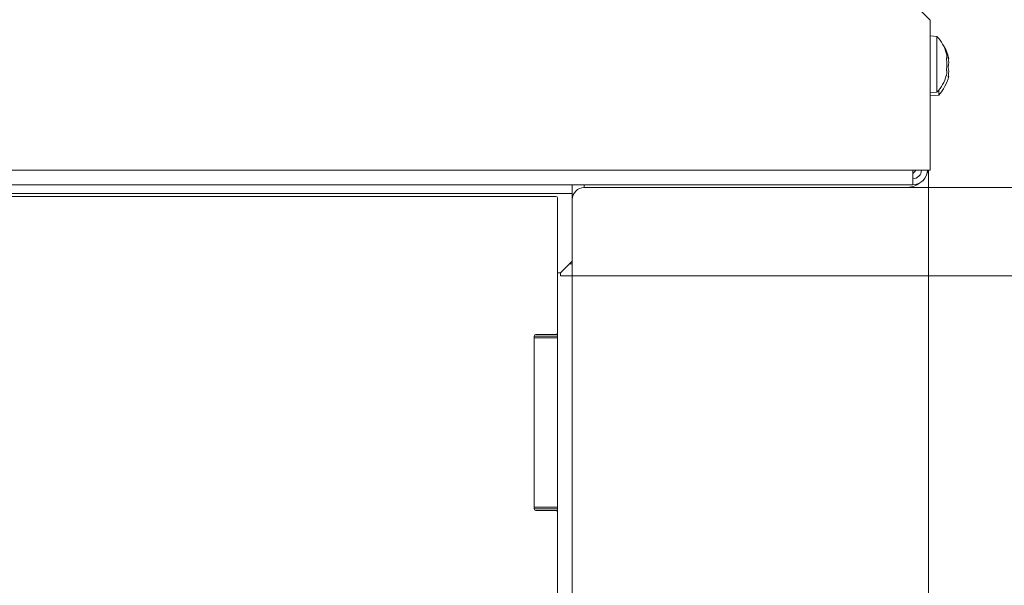
# Model space of a CAD drawing. Extents: x -4561 to -834, y 2145 to 5206.
# Drawn here: x -2650 to -2483, y 2512 to 2608 of the extents above; entities that cross this region are included whole.
import ezdxf

# ---------------------------------------------------------------- set-up
doc = ezdxf.new("R2010")
doc.units = 0
doc.header["$LTSCALE"] = 5
doc.layers.add('LAYER12', color=30, linetype='Continuous')
doc.layers.add('SLD-0', color=7, linetype='Continuous')
doc.styles.add('STANDARD-BrunnerGroßer Text', font='arial.ttf')
doc.dimstyles.new('STANDARD-Brunner-IIGroßer Text', dxfattribs={"dimscale": 5, "dimtxt": 8, "dimasz": 5, "dimexe": 3.175, "dimexo": 0, "dimgap": 0.762, "dimtad": 1, "dimdec": 0, "dimrnd": 1e-08, "dimtxsty": 'STANDARD-BrunnerGroßer Text', "dimblk": 'Filled-1', "dimcen": 0.09, "dimdle": 10, "dimclrd": 7, "dimclre": 7, "dimclrt": 7, "dimadec": 1, "dimazin": 2, "dimtfac": 0.666667, "dimtdec": 0, "dimtmove": 0, "dimatfit": 3, "dimldrblk": 'Filled-1', "dimfxl": 1, "dimtolj": 1, "dimlwd": 15, "dimlwe": 15, "dimarcsym": 0})

# ---------------------------------------------------------------- blocks, each defined once
blk = doc.blocks.new('Filled-1')
at = {"color": 0}
for p, q in [((0, 0), (-1, 0.1667)), ((-1, 0.1667), (-1, -0.1667)), ((-1, 0), (0, 0)), ((-1, -0.1667), (0, 0))]:
    blk.add_line(p, q, dxfattribs=at)
at = {"color": 0, "flags": 128}
blk.add_lwpolyline([(-1, -0.1667), (0, 0), (-1, 0.1667), (-1, -0.1667)], dxfattribs=at)
at = {"color": 0}
blk.add_solid([(-1, -0.1667), (0, 0), (-1, 0.1667), (-1, -0.1667)], dxfattribs=at)
blk = doc.blocks.new('*D45')
at = {"layer": 'Defpoints', "color": 0}
for p in [(-2558.64, 3300.72), (-2100.94, 3300.72), (-2558.64, 2509.72)]:
    blk.add_point(p, dxfattribs=at)
at = {"layer": 'LAYER12', "color": 7, "lineweight": 15}
for p, q in [((-2558.64, 3300.72), (-2085.07, 3300.72)), ((-2100.94, 2534.72), (-2100.94, 3275.72)), ((-2558.64, 2509.72), (-2085.07, 2509.72))]:
    blk.add_line(p, q, dxfattribs=at)
at = {"layer": 'LAYER12', "color": 7, "lineweight": 15, "xscale": 25, "yscale": 25, "zscale": 25}
for p, rotation in [((-2100.94, 3300.72), 90), ((-2100.94, 2509.72), 270)]:
    blk.add_blockref('Filled-1', p, dxfattribs=dict(at, rotation=rotation))
at = {"layer": 'LAYER12', "color": 7, "lineweight": 15, "insert": (-2145.6, 2909.66), "char_height": 40, "attachment_point": 2, "rotation": 90, "style": 'STANDARD-BrunnerGroßer Text'}
blk.add_mtext('\\A1;791', dxfattribs=at)
blk = doc.blocks.new('*D46')
at = {"layer": 'Defpoints', "color": 0}
for p in [(-2497.64, 3230.72), (-2499.34, 2579.72), (-2255.47, 2579.72)]:
    blk.add_point(p, dxfattribs=at)
at = {"layer": 'SLD-0', "color": 7, "lineweight": 15}
for p, q in [((-2497.64, 3230.72), (-2239.59, 3230.72)), ((-2255.47, 3205.72), (-2255.47, 2604.72)), ((-2499.34, 2579.72), (-2239.59, 2579.72))]:
    blk.add_line(p, q, dxfattribs=at)
at = {"layer": 'SLD-0', "color": 7, "lineweight": 15, "xscale": 25, "yscale": 25, "zscale": 25}
for p, rotation in [((-2255.47, 3230.72), 90), ((-2255.47, 2579.72), 270)]:
    blk.add_blockref('Filled-1', p, dxfattribs=dict(at, rotation=rotation))
at = {"layer": 'SLD-0', "color": 7, "lineweight": 15, "insert": (-2300.12, 2909.66), "char_height": 40, "attachment_point": 2, "rotation": 90, "style": 'STANDARD-BrunnerGroßer Text'}
blk.add_mtext('\\A1;651', dxfattribs=at)
blk = doc.blocks.new('*D47')
at = {"layer": 'Defpoints', "color": 0}
for p in [(-4221.14, 2564.72), (-2556.14, 2564.72), (-2556.14, 2320.2)]:
    blk.add_point(p, dxfattribs=at)
at = {"layer": 'SLD-0', "color": 7, "lineweight": 15}
for p, q in [((-4221.14, 2564.72), (-4221.14, 2304.33)), ((-2556.14, 2564.72), (-2556.14, 2304.33)), ((-4196.14, 2320.2), (-2581.14, 2320.2))]:
    blk.add_line(p, q, dxfattribs=at)
at = {"layer": 'SLD-0', "color": 7, "lineweight": 15, "xscale": 25, "yscale": 25, "zscale": 25, "rotation": 180}
blk.add_blockref('Filled-1', (-4221.14, 2320.2), dxfattribs=at)
at = {"layer": 'SLD-0', "color": 7, "lineweight": 15, "xscale": 25, "yscale": 25, "zscale": 25}
blk.add_blockref('Filled-1', (-2556.14, 2320.2), dxfattribs=at)
at = {"layer": 'SLD-0', "color": 7, "lineweight": 15, "insert": (-3389.27, 2364.86), "char_height": 40, "attachment_point": 2, "style": 'STANDARD-BrunnerGroßer Text'}
blk.add_mtext('\\A1;1665', dxfattribs=at)
blk = doc.blocks.new('*D48')
at = {"layer": 'Defpoints', "color": 0}
for p in [(-2424.3, 2675.18), (-4326.88, 2660.1), (-2424.3, 2161.03)]:
    blk.add_point(p, dxfattribs=at)
at = {"layer": 'SLD-0', "color": 7, "lineweight": 15}
for p, q in [((-2424.3, 2675.18), (-2424.3, 2145.15)), ((-4326.88, 2660.1), (-4326.88, 2145.15)), ((-4301.88, 2161.03), (-2449.3, 2161.03))]:
    blk.add_line(p, q, dxfattribs=at)
at = {"layer": 'SLD-0', "color": 7, "lineweight": 15, "xscale": 25, "yscale": 25, "zscale": 25, "rotation": 180}
blk.add_blockref('Filled-1', (-4326.88, 2161.03), dxfattribs=at)
at = {"layer": 'SLD-0', "color": 7, "lineweight": 15, "xscale": 25, "yscale": 25, "zscale": 25}
blk.add_blockref('Filled-1', (-2424.3, 2161.03), dxfattribs=at)
at = {"layer": 'SLD-0', "color": 7, "lineweight": 15, "insert": (-3390.36, 2205.71), "char_height": 40, "attachment_point": 2, "style": 'STANDARD-BrunnerGroßer Text'}
blk.add_mtext('\\A1;1903', dxfattribs=at)
blk = doc.blocks.new('*D74')
at = {"color": 7, "lineweight": 15}
for p, q in [((-4281.82, 2582.72), (-4281.82, 2224.95)), ((-2495.47, 2582.72), (-2495.47, 2224.95)), ((-4256.82, 2240.83), (-2520.47, 2240.83))]:
    blk.add_line(p, q, dxfattribs=at)
at = {"layer": 'Defpoints', "color": 0}
for p in [(-4281.82, 2582.72), (-2495.47, 2582.72), (-2495.47, 2240.83)]:
    blk.add_point(p, dxfattribs=at)
at = {"color": 7, "lineweight": 15, "xscale": 25, "yscale": 25, "zscale": 25, "rotation": 180}
blk.add_blockref('Filled-1', (-4281.82, 2240.83), dxfattribs=at)
at = {"color": 7, "lineweight": 15, "xscale": 25, "yscale": 25, "zscale": 25}
blk.add_blockref('Filled-1', (-2495.47, 2240.83), dxfattribs=at)
at = {"color": 7, "lineweight": 15, "insert": (-3388.64, 2265.06), "char_height": 40, "attachment_point": 5, "style": 'STANDARD-BrunnerGroßer Text'}
blk.add_mtext('\\A1;1786', dxfattribs=at)
blk = doc.blocks.new('*D76')
at = {"color": 7, "lineweight": 15}
for p, q in [((-2556.14, 3245.72), (-2159.67, 3245.72)), ((-2175.54, 3220.72), (-2175.54, 2589.72)), ((-2556.14, 2564.72), (-2159.67, 2564.72))]:
    blk.add_line(p, q, dxfattribs=at)
at = {"layer": 'Defpoints', "color": 0}
for p in [(-2556.14, 3245.72), (-2556.14, 2564.72), (-2175.54, 2564.72)]:
    blk.add_point(p, dxfattribs=at)
at = {"color": 7, "lineweight": 15, "xscale": 25, "yscale": 25, "zscale": 25}
for p, rotation in [((-2175.54, 3245.72), 90), ((-2175.54, 2564.72), 270)]:
    blk.add_blockref('Filled-1', p, dxfattribs=dict(at, rotation=rotation))
at = {"color": 7, "lineweight": 15, "insert": (-2199.77, 2909.66), "char_height": 40, "attachment_point": 5, "rotation": 90, "style": 'STANDARD-BrunnerGroßer Text'}
blk.add_mtext('\\A1;681', dxfattribs=at)

msp = doc.modelspace()

# ---------------------------------------------------------------- linework, layer by layer
at = {"color": 7, "linetype": 'Continuous', "lineweight": 15}
for p, q in [((-2497.14, 2610.22), (-2495.14, 2608.22)), ((-2495.14, 2582.72), (-2495.14, 2608.22)), ((-2494.01, 2605.48), (-2495.14, 2605.58)), ((-2494.01, 2595.96), (-2494.01, 2605.48)), ((-2492.31, 2602.02), (-2492.31, 2602.02)), ((-2492.31, 2600.72), (-2492.31, 2600.72)), ((-2492.08, 2601.72), (-2492.01, 2601.72)), ((-2492.07, 2601.72), (-2492.01, 2601.72)), ((-2492.01, 2601.72), (-2492.01, 2601.72)), ((-2492.01, 2601.72), (-2492.01, 2601.72)), ((-2492.01, 2601.72), (-2492.01, 2601.72)), ((-2492.01, 2601.02), (-2492.01, 2601.02)), ((-2492.39, 2598.88), (-2492.4, 2598.84)), ((-2492.31, 2599.42), (-2492.31, 2599.42)), ((-2492.01, 2599.52), (-2492.01, 2599.52)), ((-2492.01, 2598.72), (-2492.1, 2598.72)), ((-2492.01, 2598.72), (-2492.01, 2598.72)), ((-2492.01, 2598.72), (-2492.01, 2598.72)), ((-2495.14, 2595.87), (-2494.01, 2595.96)), ((-2493.71, 2595.46), (-2493.71, 2596.31)), ((-2495.14, 2595.34), (-2493.71, 2595.46)), ((-4279.14, 2582.72), (-2498.14, 2582.72)), ((-2495.14, 2582.72), (-2498.14, 2582.72)), ((-2498.14, 2580.22), (-2498.14, 2582.72)), ((-2498.14, 2580.22), (-4279.14, 2580.22)), ((-2556.14, 2580.22), (-2556.14, 2578.72)), ((-2499.34, 2579.72), (-2554.14, 2579.72)), ((-4221.14, 2578.72), (-2556.14, 2578.72)), ((-2556.14, 2567.22), (-2556.14, 2578.72)), ((-2556.14, 2567.22), (-2558.14, 2565.22)), ((-2556.14, 2567.22), (-2556.14, 2566.72)), ((-2556.14, 2566.72), (-2556.14, 2564.72)), ((-2558.14, 2565.22), (-2558.64, 2565.22)), ((-2558.14, 2564.72), (-2558.14, 2565.22)), ((-2556.14, 2564.72), (-2558.14, 2564.72))]:
    msp.add_line(p, q, dxfattribs=at)
at = {"color": 8, "linetype": 'Continuous', "lineweight": 15}
for p, q in [((-2492.11, 2601.92), (-2492.09, 2601.92)), ((-2492.08, 2601.72), (-2492.01, 2601.72)), ((-2492.08, 2601.72), (-2492.01, 2601.72)), ((-2492.08, 2601.72), (-2492.01, 2601.72)), ((-2492.08, 2601.72), (-2492.01, 2601.72)), ((-2492.11, 2598.57), (-2492.09, 2598.57)), ((-2554.14, 2580.22), (-2554.14, 2579.72)), ((-2556.64, 2566.72), (-2556.14, 2566.72))]:
    msp.add_line(p, q, dxfattribs=at)
at = {"color": 30, "linetype": 'Continuous', "lineweight": 15}
for p, q in [((-2562.64, 2554.42), (-2558.64, 2554.42)), ((-2558.64, 2554.12), (-2562.64, 2554.12)), ((-2558.94, 2554.72), (-2558.64, 2554.72)), ((-2558.64, 2555.02), (-2558.64, 2554.72)), ((-2558.64, 2554.72), (-2558.64, 2554.42)), ((-2558.64, 2554.42), (-2558.64, 2554.12)), ((-2558.64, 2525.32), (-2558.64, 2554.12)), ((-2562.64, 2525.32), (-2558.64, 2525.32)), ((-2558.64, 2525.32), (-2558.64, 2525.02)), ((-2558.64, 2525.02), (-2562.64, 2525.02)), ((-2558.64, 2524.72), (-2558.94, 2524.72)), ((-2558.64, 2525.02), (-2558.64, 2524.72)), ((-2558.64, 2524.72), (-2558.64, 2524.42))]:
    msp.add_line(p, q, dxfattribs=at)
at = {"color": 7, "linetype": 'Continuous', "lineweight": 15, "flags": 128}
msp.add_lwpolyline([(-2495.47, 2582.72), (-2495.65, 2582.19), (-2495.78, 2581.9)], dxfattribs=at)
at = {"color": 7, "linetype": 'Continuous', "lineweight": 15}
for centre, radius, start, end in [((-2499.14, 2600.72), 7, 15.9915, 42.8093), ((-2498.84, 2600.22), 7, 12.4099, 33.3505), ((-2499.14, 2600.72), 7, 317.1907, 343.9951), ((-2498.84, 2600.22), 7, 317.1907, 347.5663), ((-2498.84, 2600.22), 7, 347.5663, 347.6358), ((-2498.14, 2582.72), 2.5, 270, 360), ((-2498.14, 2582.72), 1.5, 270, 360), ((-2499.34, 2583.72), 2, 306.8699, 330), ((-2499.34, 2583.72), 4, 270, 307.4805), ((-2554.14, 2577.72), 2, 90, 180)]:
    msp.add_arc(centre, radius, start, end, dxfattribs=at)
for points, knots in [([(-2492.39, 2602.56), (-2492.4, 2602.58), (-2492.4, 2602.61), (-2492.41, 2602.64), (-2492.41, 2602.65), (-2492.41, 2602.65)], [0, 0, 0, 0, 0.3467698, 0.6951141, 1, 1, 1, 1]), ([(-2492.4, 2602.61), (-2492.4, 2602.61), (-2492.4, 2602.6), (-2492.4, 2602.58), (-2492.39, 2602.56)], [0, 0, 0, 0, 0.122684, 1, 1, 1, 1]), ([(-2492.31, 2602.02), (-2492.31, 2602.07), (-2492.31, 2602.17), (-2492.34, 2602.36), (-2492.38, 2602.5), (-2492.39, 2602.56)], [0, 0, 0, 0, 0.339256, 0.688611, 1, 1, 1, 1]), ([(-2492.39, 2601.5), (-2492.4, 2601.52), (-2492.4, 2601.56), (-2492.41, 2601.63), (-2492.41, 2601.69), (-2492.41, 2601.74), (-2492.4, 2601.78), (-2492.4, 2601.78), (-2492.39, 2601.78)], [0, 0, 0, 0, 0.173602, 0.347939, 0.518483, 0.685896, 0.853576, 1, 1, 1, 1]), ([(-2492.39, 2601.78), (-2492.37, 2601.8), (-2492.34, 2601.82), (-2492.31, 2601.9), (-2492.31, 2601.98), (-2492.31, 2602.02)], [0, 0, 0, 0, 0.339577, 0.688751, 1, 1, 1, 1]), ([(-2492.31, 2600.72), (-2492.31, 2600.81), (-2492.31, 2601), (-2492.34, 2601.26), (-2492.38, 2601.42), (-2492.39, 2601.5)], [0, 0, 0, 0, 0.339274, 0.688649, 1, 1, 1, 1]), ([(-2492.39, 2599.94), (-2492.37, 2600.03), (-2492.34, 2600.19), (-2492.31, 2600.46), (-2492.31, 2600.64), (-2492.31, 2600.72)], [0, 0, 0, 0, 0.3395648, 0.6887252, 1, 1, 1, 1]), ([(-2492.09, 2601.77), (-2492.1, 2601.79), (-2492.1, 2601.84), (-2492.11, 2601.89), (-2492.11, 2601.93), (-2492.11, 2601.95), (-2492.1, 2601.95), (-2492.1, 2601.93), (-2492.09, 2601.92)], [0, 0, 0, 0, 0.173655, 0.347991, 0.518533, 0.685946, 0.853626, 1, 1, 1, 1]), ([(-2492.09, 2601.92), (-2492.07, 2601.89), (-2492.04, 2601.81), (-2492.01, 2601.74), (-2492.01, 2601.73), (-2492.01, 2601.72)], [0, 0, 0, 0, 0.3395648, 0.6887252, 1, 1, 1, 1]), ([(-2492.01, 2601.02), (-2492.01, 2601.1), (-2492.01, 2601.26), (-2492.04, 2601.52), (-2492.08, 2601.69), (-2492.09, 2601.77)], [0, 0, 0, 0, 0.339256, 0.68861, 1, 1, 1, 1]), ([(-2492.09, 2600.45), (-2492.07, 2600.5), (-2492.04, 2600.61), (-2492.01, 2600.8), (-2492.01, 2600.95), (-2492.01, 2601.02)], [0, 0, 0, 0, 0.339552, 0.688699, 1, 1, 1, 1]), ([(-2492.39, 2599.66), (-2492.39, 2599.66), (-2492.4, 2599.66), (-2492.4, 2599.67), (-2492.41, 2599.69), (-2492.41, 2599.71), (-2492.41, 2599.74), (-2492.41, 2599.76), (-2492.41, 2599.79), (-2492.41, 2599.83), (-2492.41, 2599.86), (-2492.4, 2599.89), (-2492.4, 2599.92), (-2492.39, 2599.94), (-2492.39, 2599.94)], [0, 0, 0, 0, 0.0856269, 0.1736674, 0.2595635, 0.348058, 0.4320892, 0.5186496, 0.601173, 0.6860852, 0.768772, 0.8537664, 0.9261606, 1, 1, 1, 1]), ([(-2492.41, 2598.79), (-2492.41, 2598.79), (-2492.41, 2598.79), (-2492.41, 2598.81), (-2492.4, 2598.83), (-2492.4, 2598.87), (-2492.39, 2598.88)], [0, 0, 0, 0, 0.032186, 0.368641, 0.70563, 1, 1, 1, 1]), ([(-2492.31, 2599.42), (-2492.31, 2599.46), (-2492.31, 2599.55), (-2492.34, 2599.63), (-2492.38, 2599.65), (-2492.39, 2599.66)], [0, 0, 0, 0, 0.339256, 0.68861, 1, 1, 1, 1]), ([(-2492.39, 2598.88), (-2492.37, 2598.95), (-2492.34, 2599.1), (-2492.31, 2599.28), (-2492.31, 2599.38), (-2492.31, 2599.42)], [0, 0, 0, 0, 0.339552, 0.688699, 1, 1, 1, 1]), ([(-2492.09, 2600.12), (-2492.1, 2600.14), (-2492.1, 2600.17), (-2492.11, 2600.23), (-2492.11, 2600.3), (-2492.11, 2600.36), (-2492.1, 2600.42), (-2492.1, 2600.44), (-2492.09, 2600.45)], [0, 0, 0, 0, 0.173551, 0.347889, 0.518434, 0.685848, 0.853527, 1, 1, 1, 1]), ([(-2492.01, 2599.52), (-2492.01, 2599.6), (-2492.01, 2599.76), (-2492.04, 2599.96), (-2492.08, 2600.07), (-2492.09, 2600.12)], [0, 0, 0, 0, 0.3392563, 0.6886114, 1, 1, 1, 1]), ([(-2492.09, 2598.75), (-2492.07, 2598.84), (-2492.04, 2599.02), (-2492.01, 2599.28), (-2492.01, 2599.44), (-2492.01, 2599.52)], [0, 0, 0, 0, 0.339577, 0.688751, 1, 1, 1, 1]), ([(-2492.09, 2598.57), (-2492.1, 2598.57), (-2492.1, 2598.55), (-2492.11, 2598.56), (-2492.11, 2598.59), (-2492.11, 2598.63), (-2492.1, 2598.69), (-2492.1, 2598.73), (-2492.09, 2598.75)], [0, 0, 0, 0, 0.173602, 0.347939, 0.518483, 0.685896, 0.853576, 1, 1, 1, 1]), ([(-2492.01, 2598.72), (-2492.01, 2598.72), (-2492.01, 2598.72), (-2492.04, 2598.67), (-2492.08, 2598.6), (-2492.09, 2598.57)], [0, 0, 0, 0, 0.339274, 0.688649, 1, 1, 1, 1])]:
    msp.add_open_spline(points, degree=3, knots=knots, dxfattribs=at)
at = {"layer": 'LAYER12', "linetype": 'Continuous', "lineweight": 15}
msp.add_line((-2558.94, 2578.22), (-4218.34, 2578.22), dxfattribs=at)
at = {"layer": 'LAYER12', "color": 30, "linetype": 'Continuous', "lineweight": 15}
for p, q in [((-2558.64, 2555.02), (-2558.64, 2577.92)), ((-2562.64, 2525.02), (-2562.64, 2554.42)), ((-2562.34, 2554.72), (-2558.94, 2554.72)), ((-2558.94, 2524.72), (-2562.34, 2524.72)), ((-2558.64, 2510.02), (-2558.64, 2524.42))]:
    msp.add_line(p, q, dxfattribs=at)
at = {"layer": 'LAYER12', "linetype": 'Continuous', "lineweight": 15}
msp.add_arc((-2558.94, 2577.92), 0.3, 0, 90, dxfattribs=at)
at = {"layer": 'LAYER12', "color": 30, "linetype": 'Continuous', "lineweight": 15}
for centre, start, end in [((-2562.34, 2554.42), 90, 180), ((-2558.94, 2555.02), 270, 0), ((-2562.34, 2525.02), 180, 270), ((-2558.94, 2524.42), 0, 90)]:
    msp.add_arc(centre, 0.3, start, end, dxfattribs=at)

# ---------------------------------------------------------------- dimensions: what is measured, and where the dimension line sits
at = {"lineweight": 15}
dim = msp.add_linear_dim(base=(-2175.54, 2564.72), p1=(-2556.14, 3245.72), p2=(-2556.14, 2564.72), angle=90, dimstyle='STANDARD-Brunner-IIGroßer Text', dxfattribs=at)
dim.commit()
dim.dimension.update_dxf_attribs({"geometry": '*D76', "text_midpoint": (-2175.54, 2909.66), "dimtype": 160})
dim = msp.add_linear_dim(base=(-2495.47, 2240.83), p1=(-4281.82, 2582.72), p2=(-2495.47, 2582.72), dimstyle='STANDARD-Brunner-IIGroßer Text', dxfattribs=at)
dim.commit()
dim.dimension.update_dxf_attribs({"geometry": '*D74', "text_midpoint": (-3388.64, 2265.06)})
at = {"layer": 'LAYER12', "color": 7, "lineweight": 15}
dim = msp.add_linear_dim(base=(-2100.94, 3300.72), p1=(-2558.64, 2509.72), p2=(-2558.64, 3300.72), angle=90, dimstyle='STANDARD-Brunner-IIGroßer Text', dxfattribs=at)
dim.commit()
dim.dimension.update_dxf_attribs({"geometry": '*D45', "text_midpoint": (-2100.94, 2909.66), "dimtype": 160})
at = {"layer": 'SLD-0', "color": 7, "lineweight": 15}
dim = msp.add_linear_dim(base=(-2255.47, 2579.72), p1=(-2497.64, 3230.72), p2=(-2499.34, 2579.72), angle=90, dimstyle='STANDARD-Brunner-IIGroßer Text', dxfattribs=at)
dim.commit()
dim.dimension.update_dxf_attribs({"geometry": '*D46', "text_midpoint": (-2255.47, 2909.66), "dimtype": 160})
for base, p1, p2, picture, middle in [((-2424.3, 2161.03), (-4326.88, 2660.1), (-2424.3, 2675.18), '*D48', (-3390.36, 2161.03)), ((-2556.14, 2320.2), (-4221.14, 2564.72), (-2556.14, 2564.72), '*D47', (-3389.27, 2320.2))]:
    dim = msp.add_linear_dim(base=base, p1=p1, p2=p2, dimstyle='STANDARD-Brunner-IIGroßer Text', dxfattribs=at)
    dim.commit()
    dim.dimension.update_dxf_attribs({"geometry": picture, "text_midpoint": middle, "dimtype": 160})

doc.saveas('drawing.dxf')
